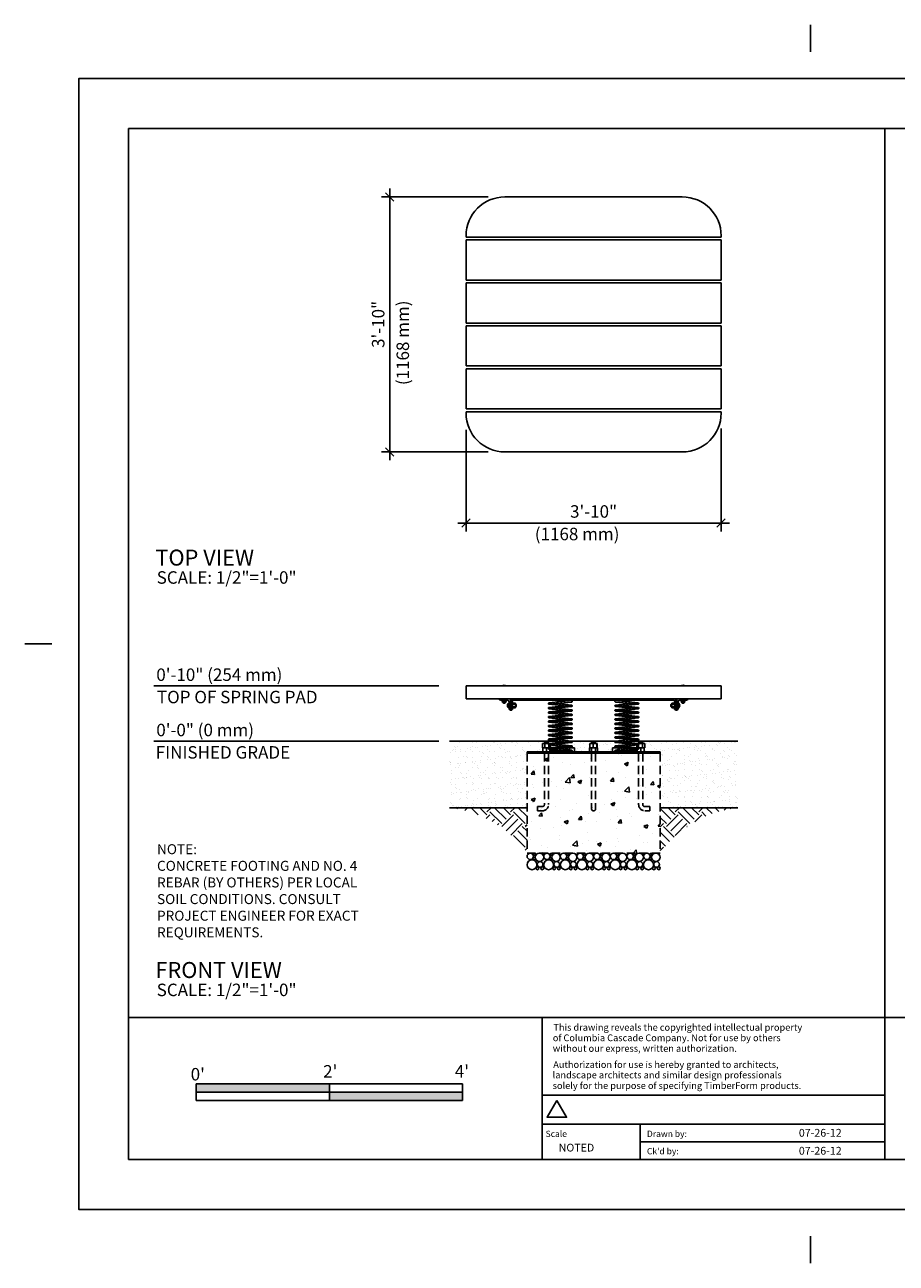
# Model space of a CAD drawing. Extents: x -10 to 274, y -10 to 214.
# Drawn here: x -10 to 147, y -10 to 214 of the extents above; entities that cross this region are included whole.
import ezdxf
from ezdxf.enums import TextEntityAlignment as Align

# ---------------------------------------------------------------- set-up
doc = ezdxf.new("R2010")
doc.units = 0
doc.header["$LTSCALE"] = 12
doc.header["$MEASUREMENT"] = 0
doc.header["$PDSIZE"] = 1
doc.linetypes.add('HIDDEN2', pattern=[0.1875, 0.125, -0.0625])
doc.layers.get('0').update_dxf_attribs({"color": 2, "linetype": 'CONTINUOUS'})
doc.layers.get('Defpoints').update_dxf_attribs({"linetype": 'CONTINUOUS'})
for name, color, linetype in [('1', 7, 'CONTINUOUS'), ('BOLD', 10, 'CONTINUOUS'), ('DIM', 4, 'CONTINUOUS'), ('HATCH', 9, 'CONTINUOUS'), ('HIDDEN', 3, 'HIDDEN2'), ('NOTES', 7, 'CONTINUOUS'), ('TITLE', 7, 'CONTINUOUS')]:
    doc.layers.add(name, color=color, linetype=linetype)
doc.styles.add('ROMANC', font='ROMANC.shx')
doc.styles.add('ROMAND', font='romand', dxfattribs={"height": 2.25})
doc.styles.add('ROMANS', font='ROMANS', dxfattribs={"height": 1.8})
doc.dimstyles.get("Standard").update_dxf_attribs({"dimscale": 24, "dimtxt": 2.25, "dimasz": 0.0625, "dimexe": 0.0625, "dimexo": 0.125, "dimgap": 0.03125, "dimtad": 1, "dimdec": 4, "dimzin": 3, "dimdsep": 46, "dimlunit": 4, "dimtxsty": 'ROMAND', "dimblk1": 'OBLIQUE', "dimblk2": 'OBLIQUE', "dimsah": 1, "dimcen": -0.0625, "dimdle": 0.0625, "dimadec": 0, "dimazin": 0, "dimtfac": 1, "dimtdec": 4, "dimtmove": 0, "dimatfit": 3, "dimldrblk": 'OBLIQUE', "dimfxl": 0, "dimfrac": 2, "dimtolj": 1, "dimtzin": 0, "dimarcsym": 0})
pattern_1 = [(37.5, (39.6835, 37.7703), (-0.062993, 1.926824), [0, -1.52, 0, -1.7, 0, -1.625]), (7.5, (39.6835, 37.7703), (1.76978, 2.822146), [0, -0.82, 0, -1.37, 0, -0.525]), (327.5, (38.4535, 37.7703), (3.114142, 0.00566), [0, -0.5, 0, -1.8, 0, -2.35]), (317.5, (38.4535, 37.7703), (3.00613, 0.877676), [0, -0.25, 0, -1.18, 0, -1.35])]
pattern_2 = [(45, (39.6835, 37.7703), (4e-16, 4.24264), [3, -3]), (45, (38.888, 38.5658), (4e-16, 4.24264), [3, -3]), (45, (38.0925, 39.3613), (4e-16, 4.24264), [3, -3]), (135, (38.0925, 39.8916), (-4.24264, 9e-16), [3, -3]), (135, (38.888, 40.687), (-4.24264, 9e-16), [3, -3]), (135, (39.6835, 41.4826), (-4.24264, 9e-16), [3, -3])]

# ---------------------------------------------------------------- blocks, each defined once
blk = doc.blocks.new('CONC-NOTE')
at = {"layer": 'NOTES', "style": 'ROMAND'}
for s, p in [('%%UNOTE:', (0, 0)), ('CONCRETE FOOTING AND NO. 4', (0, -0.15625)), ('REBAR (BY OTHERS) PER LOCAL', (0, -0.3125)), ('SOIL CONDITIONS. CONSULT', (0, -0.46875)), ('PROJECT ENGINEER FOR EXACT', (0, -0.625)), ('REQUIREMENTS.', (0, -0.78125))]:
    blk.add_text(s, height=0.09375, dxfattribs=at).set_placement(p)
blk = doc.blocks.new('_OBLIQUE')
at = {"color": 0, "linetype": 'ByBlock'}
blk.add_line((-0.5, -0.5), (0.5, 0.5), dxfattribs=at)
blk = doc.blocks.new('*D5')
at = {"layer": 'Defpoints', "color": 0, "transparency": 16777216}
for p in [(69.85, 143.66), (115.85, 143.91), (115.85, 123.82)]:
    blk.add_point(p, dxfattribs=at)
at = {"layer": 'DIM', "color": 0, "lineweight": -2, "transparency": 16777216}
for p, q in [((115.85, 140.91), (115.85, 122.32)), ((69.85, 140.66), (69.85, 122.32)), ((68.35, 123.82), (117.35, 123.82))]:
    blk.add_line(p, q, dxfattribs=at)
at = {"layer": 'DIM', "color": 0, "lineweight": -2, "transparency": 16777216, "xscale": 1.5, "yscale": 1.5, "zscale": 1.5, "rotation": 180}
blk.add_blockref('_OBLIQUE', (69.85, 123.82), dxfattribs=at)
at = {"layer": 'DIM', "color": 0, "lineweight": -2, "transparency": 16777216, "xscale": 1.5, "yscale": 1.5, "zscale": 1.5}
blk.add_blockref('_OBLIQUE', (115.85, 123.82), dxfattribs=at)
at = {"layer": 'DIM', "color": 0, "transparency": 16777216, "insert": (92.85, 125.91), "char_height": 2.25, "attachment_point": 5, "style": 'ROMAND'}
blk.add_mtext('\\A1;3\'-10"', dxfattribs=at)
blk = doc.blocks.new('*D6')
at = {"layer": 'Defpoints', "color": 0, "transparency": 16777216}
for p in [(76.85, 182.66), (56.1, 136.66), (76.85, 136.66)]:
    blk.add_point(p, dxfattribs=at)
at = {"layer": 'DIM', "color": 0, "lineweight": -2, "transparency": 16777216}
for p, q in [((56.1, 184.16), (56.1, 135.16)), ((73.85, 182.66), (54.6, 182.66)), ((73.85, 136.66), (54.6, 136.66))]:
    blk.add_line(p, q, dxfattribs=at)
at = {"layer": 'DIM', "color": 0, "lineweight": -2, "transparency": 16777216, "xscale": 1.5, "yscale": 1.5, "zscale": 1.5}
for p, rotation in [((56.1, 182.66), 90), ((56.1, 136.66), 270)]:
    blk.add_blockref('_OBLIQUE', p, dxfattribs=dict(at, rotation=rotation))
at = {"layer": 'DIM', "color": 0, "transparency": 16777216, "insert": (54.01, 159.66), "char_height": 2.25, "attachment_point": 5, "rotation": 90, "style": 'ROMAND'}
blk.add_mtext('\\A1;3\'-10"', dxfattribs=at)

msp = doc.modelspace()

# ---------------------------------------------------------------- hatches: boundary and pattern name
h = msp.add_hatch(color=256)
h.dxf.hatch_style = 1
h.paths.add_polyline_path([(45.20455, 22.63767), (21.20455, 22.63767), (21.20455, 21.13767), (45.20455, 21.13767)])
h.paths.add_polyline_path([(69.20455, 21.13767), (45.20455, 21.13767), (45.20455, 19.63767), (69.20455, 19.63767)])
at = {"layer": '1'}
h = msp.add_hatch(dxfattribs=at)
h.set_pattern_fill('AR-SAND', color=256, style=0)
h.set_pattern_definition(pattern_1)
h.paths.add_polyline_path([(99.62518, 83.93405), (96.80648, 84.21592, -0.385313586), (96.69391, 84.3403, -0.385313586), (96.80648, 84.46468), (96.81268, 84.4653), (88.88765, 84.4653), (88.89385, 84.46468, -0.385313586), (89.00641, 84.3403, -0.385313586), (88.89385, 84.21592), (86.07515, 83.93405), (88.89385, 83.65218, -0.385313586), (89.00641, 83.5278, -0.385313586), (88.89385, 83.40342), (86.07515, 83.12155), (87.75614, 82.95345), (87.75614, 83.2778), (88.1097, 83.2778), (89.43552, 83.2778), (89.43552, 82.5278), (92.47516, 82.5278), (92.47516, 82.54343), (92.12848, 82.54343), (92.12848, 83.2778), (92.47516, 83.2778), (92.47516, 83.29343), (92.19609, 83.29343), (92.19609, 84.0278), (92.47516, 84.0278), (92.47516, 84.2153), (92.53766, 84.2778), (93.16266, 84.2778), (93.22516, 84.2153), (93.22516, 84.0278), (93.44134, 84.0278), (93.50424, 84.0278), (93.50424, 83.29343), (93.44134, 83.29343), (93.22516, 83.29343), (93.22516, 83.2778), (93.57185, 83.2778), (93.57185, 82.54343), (93.22516, 82.54343), (93.22516, 82.5278), (96.26481, 82.5278), (96.26481, 83.2778), (97.59063, 83.2778), (97.94418, 83.2778), (97.94418, 82.95345), (99.62518, 83.12155), (96.80648, 83.40342, -0.385313586), (96.69391, 83.5278, -0.385313586), (96.80648, 83.65218)])
at = {"layer": 'HATCH'}
h = msp.add_hatch(dxfattribs=at)
h.set_pattern_fill('AR-SAND', color=256, style=0)
h.set_pattern_definition(pattern_1)
edge = h.paths.add_edge_path()
edge.add_line((80.85016, 82.2778), (80.85016, 82.5278))
edge.add_line((80.85016, 82.5278), (83.72516, 82.5278))
edge.add_line((83.72516, 82.5278), (83.72516, 83.29343))
edge.add_line((83.72516, 83.29343), (83.63122, 83.29343))
edge.add_line((83.63122, 83.29343), (83.63122, 84.0278))
edge.add_line((83.63122, 84.0278), (83.97516, 84.0278))
edge.add_line((83.97516, 84.0278), (83.97516, 84.2153))
edge.add_line((83.97516, 84.2153), (84.03766, 84.2778))
edge.add_line((84.03766, 84.2778), (84.66266, 84.2778))
edge.add_line((84.66266, 84.2778), (84.72516, 84.2153))
edge.add_line((84.72516, 84.2153), (84.72516, 84.03417))
edge.add_spline(control_points=[(84.72516, 84.03417), (84.73131, 84.0278)], knot_values=[6.374277792, 6.374277792, 6.383715676, 6.383715676], degree=1, periodic=0)
edge.add_line((84.73131, 84.0278), (84.73623, 84.0278))
edge.add_arc((84.81891, 83.93405), 0.125, 95.7105931, 131.4096221, ccw=False)
edge.add_line((84.80648, 84.05843), (87.62518, 84.3403))
edge.add_line((87.62518, 84.3403), (86.37518, 84.4653))
edge.add_line((86.37518, 84.4653), (66.85016, 84.4653))
edge.add_line((66.85016, 84.4653), (66.85016, 72.4653))
edge.add_line((66.85016, 72.4653), (80.85016, 72.4653))
edge.add_line((80.85016, 72.4653), (80.85016, 82.2778))
h = msp.add_hatch(dxfattribs=at)
h.set_pattern_fill('AR-SAND', color=256, style=0)
h.set_pattern_definition(pattern_1)
edge = h.paths.add_edge_path()
edge.add_line((118.85016, 84.4653), (99.32515, 84.4653))
edge.add_line((99.32515, 84.4653), (98.07515, 84.3403))
edge.add_line((98.07515, 84.3403), (100.89385, 84.05843))
edge.add_arc((100.88141, 83.93405), 0.125, 48.5903779, 84.2894069, ccw=False)
edge.add_line((100.96409, 84.0278), (100.96902, 84.0278))
edge.add_spline(control_points=[(100.96902, 84.0278), (100.97516, 84.03417)], knot_values=[6.374277792, 6.374277792, 6.383715676, 6.383715676], degree=1, periodic=0)
edge.add_line((100.97516, 84.03417), (100.97516, 84.2153))
edge.add_line((100.97516, 84.2153), (101.03766, 84.2778))
edge.add_line((101.03766, 84.2778), (101.66266, 84.2778))
edge.add_line((101.66266, 84.2778), (101.72516, 84.2153))
edge.add_line((101.72516, 84.2153), (101.72516, 84.0278))
edge.add_line((101.72516, 84.0278), (102.06911, 84.0278))
edge.add_line((102.06911, 84.0278), (102.06911, 83.29343))
edge.add_line((102.06911, 83.29343), (101.97516, 83.29343))
edge.add_line((101.97516, 83.29343), (101.97516, 82.5278))
edge.add_line((101.97516, 82.5278), (104.85016, 82.5278))
edge.add_line((104.85016, 82.5278), (104.85016, 82.2778))
edge.add_line((104.85016, 82.2778), (104.85016, 72.4653))
edge.add_line((104.85016, 72.4653), (118.85016, 72.4653))
edge.add_line((118.85016, 72.4653), (118.85016, 84.4653))
h = msp.add_hatch(dxfattribs=at)
h.set_pattern_fill('AR-CONC', color=256, style=0)
h.set_pattern_definition([(50, (39.6835, 37.77), (7.1726, -0.6275), [0.75, -8.25]), (355, (39.6835, 37.77), (-1.3875, 7.5219), [0.6, -6.6]), (100.451, (40.281, 37.718), (5.7851, 6.8944), [0.6374, -7.0114]), (46.184, (39.6835, 39.77), (10.6724, -1.6552), [1.125, -12.375]), (96.636, (40.573, 39.632), (9.3466, 9.7412), [0.9561, -10.5171]), (351.184, (39.683, 39.77), (9.3466, 9.7412), [0.9, -9.9]), (21, (40.6835, 39.27), (5.96907, -4.0262), [0.75, -8.25]), (326, (40.6835, 39.27), (2.43315, 7.2515), [0.6, -6.6]), (71.451, (41.181, 38.935), (8.4022, 3.2253), [0.6374, -7.0114]), (37.5, (39.6835, 37.7703), (0.1216, 3.32894), [0, -6.52, 0, -6.7, 0, -6.625]), (7.5, (39.6835, 37.7703), (2.6307, 3.94412), [0, -3.82, 0, -6.37, 0, -2.525]), (327.5, (37.4535, 37.7703), (5.33822, -0.22555), [0, -2.5, 0, -7.8, 0, -10.35]), (317.5, (36.4535, 37.7703), (5.83186, 1.00105), [0, -3.25, 0, -5.18, 0, -7.35])])
h.paths.add_polyline_path([(104.85016, 82.2778), (80.85016, 82.2778), (80.85016, 64.2778), (104.85016, 64.2778)])
h = msp.add_hatch(dxfattribs=at)
h.set_pattern_fill('EARTH', color=256, scale=12, angle=45, style=0)
h.set_pattern_definition(pattern_2)
h.paths.add_polyline_path([(80.85016, 72.4653), (66.85016, 72.4653, -0.213319974), (80.85016, 64.2778)])
h = msp.add_hatch(dxfattribs=at)
h.set_pattern_fill('EARTH', color=256, scale=12, angle=45, style=0)
h.set_pattern_definition(pattern_2)
h.paths.add_polyline_path([(118.85016, 72.4653), (104.85016, 72.4653), (104.85016, 64.2778, -0.213319974)])

# ---------------------------------------------------------------- linework, layer by layer
for p, q in [((76.85016, 182.65658), (108.85016, 182.65658)), ((69.85016, 175.40658), (69.85016, 175.65658)), ((69.85016, 167.65658), (69.85016, 174.90658)), ((115.85016, 175.65658), (115.85016, 175.40658)), ((115.85016, 174.90658), (115.85016, 167.65658)), ((69.85016, 159.90658), (69.85016, 167.15658)), ((115.85016, 167.15658), (115.85016, 159.90658)), ((69.85016, 152.15658), (69.85016, 159.40658)), ((115.85016, 159.40658), (115.85016, 152.15658)), ((69.85016, 144.40658), (69.85016, 151.65658)), ((115.85016, 151.65658), (115.85016, 144.40658)), ((69.85016, 143.65658), (69.85016, 143.90658)), ((115.85016, 143.90658), (115.85016, 143.65658)), ((108.85016, 136.65658), (76.85016, 136.65658)), ((21.20455, 22.63767), (69.20455, 22.63767)), ((21.20455, 22.63767), (21.20455, 19.63767)), ((45.20455, 22.63767), (45.20455, 19.63767)), ((69.20455, 22.63767), (69.20455, 19.63767)), ((69.20455, 21.13767), (21.20455, 21.13767)), ((21.20455, 19.63767), (69.20455, 19.63767))]:
    msp.add_line(p, q)
at = {"extrusion": (0, 1, 6.12303e-17)}
for p, q in [((115.85016, 94.4653), (69.85016, 94.4653)), ((69.85016, 92.0903), (69.85016, 94.4653)), ((115.85016, 92.0903), (115.85016, 94.4653)), ((69.85016, 92.0903), (76.85016, 92.0903)), ((76.85016, 92.0903), (108.85016, 92.0903)), ((108.85016, 92.0903), (115.85016, 92.0903)), ((86.37518, 84.4653), (66.85016, 84.4653)), ((118.85016, 84.4653), (99.32515, 84.4653)), ((80.85016, 72.4653), (66.85016, 72.4653)), ((118.85016, 72.4653), (104.85016, 72.4653))]:
    msp.add_line(p, q, dxfattribs=at)
for centre, start, end in [((76.85016, 175.65658), 90, 180), ((108.85016, 175.65658), 0, 90), ((76.85016, 143.65658), 180, 270), ((108.85016, 143.65658), 270, 0)]:
    msp.add_arc(centre, 7, start, end)
at = {"layer": '1'}
for p, q in [((115.85016, 175.40658), (69.85016, 175.40658)), ((69.85016, 174.90658), (115.85016, 174.90658)), ((115.85016, 167.65658), (69.85016, 167.65658)), ((69.85016, 167.15658), (115.85016, 167.15658)), ((115.85016, 159.90658), (69.85016, 159.90658)), ((69.85016, 159.40658), (115.85016, 159.40658)), ((115.85016, 152.15658), (69.85016, 152.15658)), ((69.85016, 151.65658), (115.85016, 151.65658)), ((115.85016, 144.40658), (69.85016, 144.40658)), ((69.85016, 143.90658), (115.85016, 143.90658))]:
    msp.add_line(p, q, dxfattribs=at)
at = {"layer": '1', "extrusion": (0, 1, 6.12303e-17)}
for p, q in [((76.10016, 91.8403), (77.35016, 91.8403)), ((76.26416, 91.8403), (76.26416, 91.7603)), ((76.26416, 91.7603), (77.18616, 91.7603)), ((76.44379, 91.7603), (76.44379, 91.43218)), ((76.57516, 91.7603), (76.57516, 91.43218)), ((76.72516, 91.7603), (76.72516, 91.43218)), ((76.87516, 91.7603), (76.87516, 91.43218)), ((77.00654, 91.7603), (77.00654, 91.43218)), ((77.18616, 91.8403), (77.18616, 91.7603)), ((77.85016, 91.8403), (77.85016, 92.0903)), ((77.85016, 90.0903), (77.85016, 91.8403)), ((78.10016, 91.6373), (78.10016, 91.5903)), ((78.10016, 91.6373), (78.10462, 91.6373)), ((78.10462, 91.6373), (78.23216, 91.6373)), ((78.23216, 90.1683), (78.23216, 91.6373)), ((78.35016, 91.8403), (107.35016, 91.8403)), ((88.86898, 91.77718), (84.80648, 91.37093)), ((87.62518, 91.6528), (85.75018, 91.8403)), ((88.26265, 91.8403), (88.89385, 91.77718)), ((97.43768, 91.8403), (96.80648, 91.77718)), ((96.83135, 91.77718), (100.89385, 91.37093)), ((98.07515, 91.6528), (99.95015, 91.8403)), ((107.46816, 91.6373), (107.46816, 90.9028)), ((107.59571, 91.6373), (107.46816, 91.6373)), ((107.60016, 91.6373), (107.59571, 91.6373)), ((107.60016, 91.5903), (107.60016, 91.6373)), ((107.85016, 91.8403), (107.85016, 92.0903)), ((107.85016, 90.0903), (107.85016, 91.8403)), ((109.60016, 91.8403), (108.35016, 91.8403)), ((108.51416, 91.8403), (108.51416, 91.7603)), ((108.51416, 91.7603), (109.43616, 91.7603)), ((108.69379, 91.7603), (108.69379, 91.43218)), ((108.82516, 91.7603), (108.82516, 91.43218)), ((108.97516, 91.7603), (108.97516, 91.43218)), ((109.12516, 91.7603), (109.12516, 91.43218)), ((109.25654, 91.7603), (109.25654, 91.43218)), ((109.43616, 91.8403), (109.43616, 91.7603)), ((76.44379, 91.43218), (76.72516, 91.43218)), ((76.53766, 91.4028), (76.53766, 91.43218)), ((76.91266, 91.4028), (76.53766, 91.4028)), ((76.60016, 91.3403), (76.53766, 91.4028)), ((76.60016, 91.3403), (76.85016, 91.3403)), ((76.72516, 91.43218), (77.00654, 91.43218)), ((76.85016, 91.3403), (76.91266, 91.4028)), ((76.91266, 91.4028), (76.91266, 91.43218)), ((77.60016, 91.5903), (77.60016, 90.3403)), ((77.85016, 90.0903), (78.10016, 90.0903)), ((78.10016, 91.5903), (78.10016, 90.0903)), ((78.10016, 90.1683), (78.23216, 90.1683)), ((78.23216, 91.33581), (78.76341, 91.33581)), ((78.23216, 91.11931), (78.76341, 91.11931)), ((78.23216, 90.68629), (78.76341, 90.68629)), ((78.23216, 90.46979), (78.76341, 90.46979)), ((78.76341, 91.11931), (78.76341, 91.33581)), ((78.76341, 91.1528), (78.85016, 91.1528)), ((78.76341, 90.68629), (78.76341, 91.11931)), ((78.76341, 90.46979), (78.76341, 90.68629)), ((78.76341, 90.6528), (78.85016, 90.6528)), ((78.85016, 91.1528), (78.85016, 90.6528)), ((78.91266, 91.0903), (78.85016, 91.1528)), ((78.91266, 90.7153), (78.85016, 90.6528)), ((78.91266, 90.7153), (78.91266, 91.0903)), ((87.62518, 90.8403), (84.80648, 91.12217)), ((88.86898, 90.96468), (84.80648, 90.55843)), ((87.62518, 90.0278), (84.80648, 90.30967)), ((88.86898, 90.15218), (84.80648, 89.74593)), ((87.62518, 89.2153), (84.80648, 89.49717)), ((84.83135, 91.12217), (88.89385, 91.52842)), ((84.83135, 90.30967), (88.89385, 90.71592)), ((84.83135, 89.49717), (88.89385, 89.90342)), ((86.07515, 91.24655), (88.89385, 90.96468)), ((86.07515, 90.43405), (88.89385, 90.15218)), ((86.07515, 89.62155), (88.89385, 89.33968)), ((100.86898, 91.12217), (96.80648, 91.52842)), ((99.62518, 91.24655), (96.80648, 90.96468)), ((100.86898, 90.30967), (96.80648, 90.71592)), ((99.62518, 90.43405), (96.80648, 90.15218)), ((100.86898, 89.49717), (96.80648, 89.90342)), ((99.62518, 89.62155), (96.80648, 89.33968)), ((96.83135, 90.96468), (100.89385, 90.55843)), ((96.83135, 90.15218), (100.89385, 89.74593)), ((98.07515, 90.8403), (100.89385, 91.12217)), ((98.07515, 90.0278), (100.89385, 90.30967)), ((98.07515, 89.2153), (100.89385, 89.49717)), ((106.78766, 91.0903), (106.85016, 91.1528)), ((106.78766, 91.0903), (106.78766, 90.9028)), ((106.78766, 90.9028), (106.78766, 90.7153)), ((106.78766, 90.7153), (106.85016, 90.6528)), ((106.85016, 90.9028), (106.85016, 91.1528)), ((106.93691, 91.1528), (106.85016, 91.1528)), ((106.85016, 90.6528), (106.85016, 90.9028)), ((106.93691, 90.6528), (106.85016, 90.6528)), ((107.46816, 91.33581), (106.93691, 91.33581)), ((106.93691, 91.33581), (106.93691, 91.11931)), ((107.85016, 91.1528), (106.93691, 91.1528)), ((106.93691, 91.11931), (106.93691, 90.68629)), ((107.46816, 91.11931), (106.93691, 91.11931)), ((106.93691, 90.68629), (106.93691, 90.46979)), ((107.46816, 90.68629), (106.93691, 90.68629)), ((107.85016, 90.6528), (106.93691, 90.6528)), ((107.46816, 90.46979), (106.93691, 90.46979)), ((107.46816, 90.9028), (107.46816, 90.1683)), ((107.60016, 90.1683), (107.46816, 90.1683)), ((107.60016, 91.5903), (107.60016, 90.0903)), ((107.85016, 90.0903), (107.60016, 90.0903)), ((108.10016, 91.5903), (108.10016, 90.3403)), ((108.69379, 91.43218), (108.97516, 91.43218)), ((108.78766, 91.4028), (108.78766, 91.43218)), ((109.16266, 91.4028), (108.78766, 91.4028)), ((108.85016, 91.3403), (108.78766, 91.4028)), ((108.85016, 91.3403), (109.10016, 91.3403)), ((108.97516, 91.43218), (109.25654, 91.43218)), ((109.10016, 91.3403), (109.16266, 91.4028)), ((109.16266, 91.4028), (109.16266, 91.43218)), ((88.86898, 89.33968), (84.80648, 88.93343)), ((87.62518, 88.4028), (84.80648, 88.68467)), ((88.86898, 88.52718), (84.80648, 88.12093)), ((87.62518, 87.5903), (84.80648, 87.87217)), ((88.86898, 87.71468), (84.80648, 87.30843)), ((84.83135, 88.68467), (88.89385, 89.09092)), ((84.83135, 87.87217), (88.89385, 88.27842)), ((84.83135, 87.05967), (88.89385, 87.46592)), ((86.07515, 88.80905), (88.89385, 88.52718)), ((86.07515, 87.99655), (88.89385, 87.71468)), ((86.07515, 87.18405), (88.89385, 86.90218)), ((100.86898, 88.68467), (96.80648, 89.09092)), ((99.62518, 88.80905), (96.80648, 88.52718)), ((100.86898, 87.87217), (96.80648, 88.27842)), ((99.62518, 87.99655), (96.80648, 87.71468)), ((100.86898, 87.05967), (96.80648, 87.46592)), ((99.62518, 87.18405), (96.80648, 86.90218)), ((96.83135, 89.33968), (100.89385, 88.93343)), ((96.83135, 88.52718), (100.89385, 88.12093)), ((96.83135, 87.71468), (100.89385, 87.30843)), ((98.07515, 88.4028), (100.89385, 88.68467)), ((98.07515, 87.5903), (100.89385, 87.87217)), ((87.62518, 86.7778), (84.80648, 87.05967)), ((88.86898, 86.90218), (84.80648, 86.49593)), ((87.62518, 85.9653), (84.80648, 86.24717)), ((88.86898, 86.08968), (84.80648, 85.68343)), ((87.62518, 85.1528), (84.80648, 85.43467)), ((88.86898, 85.27718), (84.80648, 84.87093)), ((84.83135, 86.24717), (88.89385, 86.65342)), ((84.83135, 85.43467), (88.89385, 85.84092)), ((84.83135, 84.62217), (88.89385, 85.02842)), ((86.07515, 86.37155), (88.89385, 86.08968)), ((86.07515, 85.55905), (88.89385, 85.27718)), ((100.86898, 86.24717), (96.80648, 86.65342)), ((99.62518, 86.37155), (96.80648, 86.08968)), ((100.86898, 85.43467), (96.80648, 85.84092)), ((99.62518, 85.55905), (96.80648, 85.27718)), ((100.86898, 84.62217), (96.80648, 85.02842)), ((96.83135, 86.90218), (100.89385, 86.49593)), ((96.83135, 86.08968), (100.89385, 85.68343)), ((96.83135, 85.27718), (100.89385, 84.87093)), ((98.07515, 86.7778), (100.89385, 87.05967)), ((98.07515, 85.9653), (100.89385, 86.24717)), ((98.07515, 85.1528), (100.89385, 85.43467)), ((83.63122, 84.0278), (84.04517, 84.0278)), ((83.63122, 83.29343), (83.63122, 84.0278)), ((84.04517, 83.29343), (83.63122, 83.29343)), ((83.72516, 83.2778), (84.35016, 83.2778)), ((83.72516, 82.54343), (83.72516, 83.2778)), ((84.03766, 84.2778), (83.97516, 84.2153)), ((84.72516, 84.2153), (83.97516, 84.2153)), ((83.97516, 84.2153), (83.97516, 84.0278)), ((83.97516, 83.29343), (83.97516, 83.2778)), ((84.03766, 84.2778), (84.66266, 84.2778)), ((84.04517, 84.0278), (84.73623, 84.0278)), ((84.04517, 83.29343), (84.04517, 84.0278)), ((84.76411, 83.29343), (84.04517, 83.29343)), ((84.35016, 83.2778), (84.97516, 83.2778)), ((84.35016, 82.54343), (84.35016, 83.2778)), ((84.66266, 84.2778), (84.72516, 84.2153)), ((84.72516, 84.2153), (84.72516, 84.0278)), ((84.72516, 83.29343), (84.72516, 83.2778)), ((84.76411, 83.29343), (84.76411, 83.82171)), ((85.06911, 83.29343), (84.76411, 83.29343)), ((86.37518, 84.4653), (84.80648, 84.62217)), ((88.86898, 84.46468), (84.80648, 84.05843)), ((87.62518, 83.5278), (84.80648, 83.80967)), ((88.86898, 83.65218), (84.80648, 83.24593)), ((87.62518, 82.7153), (84.80648, 82.99717)), ((84.83135, 83.80967), (88.89385, 84.21592)), ((84.83135, 82.99717), (88.89385, 83.40342)), ((84.97516, 83.2628), (84.97516, 83.2778)), ((84.97516, 82.54343), (84.97516, 82.9803)), ((85.06911, 83.29343), (85.06911, 83.78341)), ((88.86898, 82.83968), (85.75018, 82.5278)), ((86.07515, 84.74655), (88.88765, 84.4653)), ((86.07515, 83.93405), (88.89385, 83.65218)), ((86.07515, 83.12155), (87.75614, 82.95345)), ((87.62518, 84.3403), (86.37518, 84.4653)), ((88.1097, 83.2778), (87.75614, 83.2778)), ((87.75614, 83.2778), (87.75614, 82.7284)), ((89.43552, 83.2778), (88.1097, 83.2778)), ((88.1097, 83.2778), (88.1097, 82.76375)), ((88.35277, 82.87155), (88.35277, 82.78806)), ((88.35388, 82.89368), (88.89385, 82.83968)), ((97.01265, 84.4653), (88.68768, 84.4653)), ((88.88765, 84.4653), (88.89385, 84.46468)), ((89.43552, 83.2778), (89.43552, 82.5278)), ((92.12848, 82.54343), (92.12848, 83.2778)), ((92.48932, 83.2778), (92.12848, 83.2778)), ((92.19609, 83.29343), (92.19609, 84.0278)), ((92.78727, 84.0278), (92.19609, 84.0278)), ((92.19609, 83.29343), (92.78727, 83.29343)), ((92.53766, 84.2778), (92.47516, 84.2153)), ((92.47516, 84.2153), (93.22516, 84.2153)), ((92.47516, 84.2153), (92.47516, 84.0278)), ((92.47516, 83.29343), (92.47516, 83.2778)), ((92.48932, 82.54343), (92.48932, 83.2778)), ((93.21101, 83.2778), (92.48932, 83.2778)), ((93.16266, 84.2778), (92.53766, 84.2778)), ((92.78727, 83.29343), (92.78727, 84.0278)), ((93.44134, 84.0278), (92.78727, 84.0278)), ((92.78727, 83.29343), (93.44134, 83.29343)), ((93.16266, 84.2778), (93.22516, 84.2153)), ((93.57185, 83.2778), (93.21101, 83.2778)), ((93.21101, 82.54343), (93.21101, 83.2778)), ((93.22516, 84.2153), (93.22516, 84.0278)), ((93.22516, 83.29343), (93.22516, 83.2778)), ((93.50424, 84.0278), (93.44134, 84.0278)), ((93.44134, 83.29343), (93.44134, 84.0278)), ((93.44134, 83.29343), (93.50424, 83.29343)), ((93.50424, 83.29343), (93.50424, 84.0278)), ((93.57185, 82.54343), (93.57185, 83.2778)), ((96.26481, 83.2778), (96.26481, 82.5278)), ((96.26481, 83.2778), (97.59063, 83.2778)), ((96.81268, 84.4653), (96.80648, 84.46468)), ((100.86898, 83.80967), (96.80648, 84.21592)), ((99.62518, 83.93405), (96.80648, 83.65218)), ((100.86898, 82.99717), (96.80648, 83.40342)), ((97.34645, 82.89368), (96.80648, 82.83968)), ((99.62518, 84.74655), (96.81268, 84.4653)), ((96.83135, 84.46468), (100.89385, 84.05843)), ((96.83135, 83.65218), (100.89385, 83.24593)), ((96.83135, 82.83968), (99.95015, 82.5278)), ((97.34756, 82.87155), (97.34756, 82.78806)), ((97.59063, 83.2778), (97.94418, 83.2778)), ((97.59063, 83.2778), (97.59063, 82.76375)), ((97.94418, 83.2778), (97.94418, 82.7284)), ((99.62518, 83.12155), (97.94418, 82.95345)), ((98.07515, 84.3403), (99.32515, 84.4653)), ((98.07515, 83.5278), (100.89385, 83.80967)), ((98.07515, 82.7153), (100.89385, 82.99717)), ((99.32515, 84.4653), (100.89385, 84.62217)), ((100.63122, 83.29343), (100.63122, 83.78341)), ((100.63122, 83.29343), (100.93622, 83.29343)), ((100.72516, 83.2628), (100.72516, 83.2778)), ((101.35016, 83.2778), (100.72516, 83.2778)), ((100.72516, 82.54343), (100.72516, 82.9803)), ((100.93622, 83.29343), (100.93622, 83.82171)), ((100.93622, 83.29343), (101.65516, 83.29343)), ((101.65516, 84.0278), (100.96409, 84.0278)), ((101.03766, 84.2778), (100.97516, 84.2153)), ((100.97516, 84.2153), (101.72516, 84.2153)), ((100.97516, 84.2153), (100.97516, 84.0278)), ((100.97516, 83.29343), (100.97516, 83.2778)), ((101.66266, 84.2778), (101.03766, 84.2778)), ((101.35016, 82.54343), (101.35016, 83.2778)), ((101.97516, 83.2778), (101.35016, 83.2778)), ((101.65516, 83.29343), (101.65516, 84.0278)), ((102.06911, 84.0278), (101.65516, 84.0278)), ((101.65516, 83.29343), (102.06911, 83.29343)), ((101.66266, 84.2778), (101.72516, 84.2153)), ((101.72516, 84.2153), (101.72516, 84.0278)), ((101.72516, 83.29343), (101.72516, 83.2778)), ((101.97516, 82.54343), (101.97516, 83.2778)), ((102.06911, 83.29343), (102.06911, 84.0278)), ((104.85016, 82.5278), (80.85016, 82.5278)), ((80.85016, 82.2778), (80.85016, 82.5278)), ((80.85016, 82.2778), (104.85016, 82.2778)), ((84.35016, 82.54343), (83.72516, 82.54343)), ((83.97516, 82.54343), (83.97516, 82.5278)), ((84.97516, 82.54343), (84.35016, 82.54343)), ((84.72516, 82.54343), (84.72516, 82.5278)), ((88.26265, 82.5278), (88.89385, 82.59092)), ((88.35277, 82.53681), (88.35277, 82.5278)), ((88.57374, 82.5278), (88.57374, 82.55891)), ((92.12848, 82.54343), (92.48932, 82.54343)), ((92.47516, 82.54343), (92.47516, 82.5278)), ((92.48932, 82.54343), (93.21101, 82.54343)), ((93.21101, 82.54343), (93.57185, 82.54343)), ((93.22516, 82.54343), (93.22516, 82.5278)), ((97.43768, 82.5278), (96.80648, 82.59092)), ((97.12659, 82.5278), (97.12659, 82.55891)), ((97.34756, 82.53681), (97.34756, 82.5278)), ((100.72516, 82.54343), (101.35016, 82.54343)), ((100.97516, 82.54343), (100.97516, 82.5278)), ((101.35016, 82.54343), (101.97516, 82.54343)), ((101.72516, 82.54343), (101.72516, 82.5278)), ((104.85016, 82.2778), (104.85016, 82.5278))]:
    msp.add_line(p, q, dxfattribs=at)
at = {"layer": '1'}
for centre, radius, start, end in [((76.72516, 93.5513), 0.99701, 66.4555863, 113.5444137), ((108.97516, 93.5513), 0.99701, 66.4555863, 113.5444137), ((76.10016, 92.0903), 0.25, 180, 270), ((77.35016, 91.5903), 0.25, 0, 90), ((78.35016, 91.5903), 0.5, 90, 180), ((78.35016, 91.5903), 0.25, 90, 180), ((88.88141, 91.6528), 0.125, 0, 95.7105931), ((88.88141, 91.6528), 0.125, 275.7105931, 0), ((96.81891, 91.6528), 0.125, 84.2894069, 180), ((96.81891, 91.6528), 0.125, 180, 264.2894069), ((107.35016, 91.5903), 0.5, 0, 90), ((107.35016, 91.5903), 0.25, 0, 90), ((108.35016, 91.5903), 0.25, 90, 180), ((109.60016, 92.0903), 0.25, 270, 0), ((77.96128, 90.9028), 0.64236, 124.2054579, 235.7945421), ((77.85016, 90.3403), 0.25, 180, 270), ((84.81891, 91.24655), 0.125, 95.7105931, 180), ((84.81891, 91.24655), 0.125, 180, 275.7105931), ((84.81891, 90.43405), 0.125, 95.7105931, 180), ((84.81891, 90.43405), 0.125, 180, 275.7105931), ((84.81891, 89.62155), 0.125, 95.7105931, 180), ((84.81891, 89.62155), 0.125, 180, 275.7105931), ((88.88141, 90.8403), 0.125, 0, 95.7105931), ((88.88141, 90.0278), 0.125, 0, 95.7105931), ((88.88141, 90.8403), 0.125, 275.7105931, 0), ((88.88141, 90.0278), 0.125, 275.7105931, 0), ((96.81891, 90.8403), 0.125, 84.2894069, 180), ((96.81891, 90.8403), 0.125, 180, 264.2894069), ((96.81891, 90.0278), 0.125, 84.2894069, 180), ((96.81891, 90.0278), 0.125, 180, 264.2894069), ((100.88141, 91.24655), 0.125, 264.2894069, 0), ((100.88141, 90.43405), 0.125, 264.2894069, 0), ((100.88141, 89.62155), 0.125, 264.2894069, 0), ((100.88141, 91.24655), 0.125, 0, 84.2894069), ((100.88141, 90.43405), 0.125, 0, 84.2894069), ((100.88141, 89.62155), 0.125, 0, 84.2894069), ((107.85016, 90.3403), 0.25, 270, 0), ((107.73905, 90.9028), 0.64236, 304.2054579, 55.7945421), ((84.81891, 88.80905), 0.125, 95.7105931, 180), ((84.81891, 88.80905), 0.125, 180, 275.7105931), ((84.81891, 87.99655), 0.125, 95.7105931, 180), ((84.81891, 87.99655), 0.125, 180, 275.7105931), ((84.81891, 87.18405), 0.125, 95.7105931, 180), ((84.81891, 87.18405), 0.125, 180, 275.7105931), ((88.88141, 89.2153), 0.125, 0, 95.7105931), ((88.88141, 88.4028), 0.125, 0, 95.7105931), ((88.88141, 87.5903), 0.125, 0, 95.7105931), ((88.88141, 89.2153), 0.125, 275.7105931, 0), ((88.88141, 88.4028), 0.125, 275.7105931, 0), ((88.88141, 87.5903), 0.125, 275.7105931, 0), ((96.81891, 89.2153), 0.125, 84.2894069, 180), ((96.81891, 89.2153), 0.125, 180, 264.2894069), ((96.81891, 88.4028), 0.125, 84.2894069, 180), ((96.81891, 88.4028), 0.125, 180, 264.2894069), ((96.81891, 87.5903), 0.125, 84.2894069, 180), ((96.81891, 87.5903), 0.125, 180, 264.2894069), ((100.88141, 88.80905), 0.125, 264.2894069, 0), ((100.88141, 87.99655), 0.125, 264.2894069, 360), ((100.88141, 87.18405), 0.125, 264.2894069, 0), ((100.88141, 88.80905), 0.125, 0, 84.2894069), ((100.88141, 87.99655), 0.125, 360, 84.2894069), ((100.88141, 87.18405), 0.125, 0, 84.2894069), ((84.81891, 86.37155), 0.125, 95.7105931, 180), ((84.81891, 86.37155), 0.125, 180, 275.7105931), ((84.81891, 85.55905), 0.125, 95.7105931, 180), ((84.81891, 85.55905), 0.125, 180, 275.7105931), ((88.88141, 86.7778), 0.125, 0, 95.7105931), ((88.88141, 85.9653), 0.125, 0, 95.7105931), ((88.88141, 85.1528), 0.125, 0, 95.7105931), ((88.88141, 86.7778), 0.125, 275.7105931, 0), ((88.88141, 85.9653), 0.125, 275.7105931, 0), ((88.88141, 85.1528), 0.125, 275.7105931, 0), ((96.81891, 86.7778), 0.125, 84.2894069, 180), ((96.81891, 86.7778), 0.125, 180, 264.2894069), ((96.81891, 85.9653), 0.125, 84.2894069, 180), ((96.81891, 85.9653), 0.125, 180, 264.2894069), ((96.81891, 85.1528), 0.125, 84.2894069, 180), ((96.81891, 85.1528), 0.125, 180, 264.2894069), ((100.88141, 86.37155), 0.125, 264.2894069, 360), ((100.88141, 85.55905), 0.125, 264.2894069, 360), ((100.88141, 86.37155), 0.125, 360, 84.2894069), ((100.88141, 85.55905), 0.125, 360, 84.2894069), ((84.81891, 84.74655), 0.125, 95.7105931, 180), ((84.81891, 84.74655), 0.125, 180, 275.7105931), ((84.81891, 83.93405), 0.125, 95.7105931, 180), ((84.81891, 83.93405), 0.125, 180, 275.7105931), ((84.81891, 83.12155), 0.125, 95.7105931, 180), ((84.81891, 83.12155), 0.125, 180, 275.7105931), ((88.88141, 84.3403), 0.125, 0, 95.7105931), ((88.88141, 83.5278), 0.125, 0, 95.7105931), ((88.88141, 82.7153), 0.125, 0, 95.7105931), ((88.88141, 84.3403), 0.125, 275.7105931, 0), ((88.88141, 83.5278), 0.125, 275.7105931, 0), ((88.88141, 82.7153), 0.125, 275.7105931, 0), ((96.81891, 84.3403), 0.125, 84.2894069, 180), ((96.81891, 84.3403), 0.125, 180, 264.2894069), ((96.81891, 83.5278), 0.125, 84.2894069, 180), ((96.81891, 83.5278), 0.125, 180, 264.2894069), ((96.81891, 82.7153), 0.125, 84.2894069, 180), ((96.81891, 82.7153), 0.125, 180, 264.2894069), ((100.88141, 84.74655), 0.125, 264.2894069, 360), ((100.88141, 83.93405), 0.125, 264.2894069, 360), ((100.88141, 83.12155), 0.125, 264.2894069, 360), ((100.88141, 84.74655), 0.125, 360, 84.2894069), ((100.88141, 83.93405), 0.125, 360, 84.2894069), ((100.88141, 83.12155), 0.125, 360, 84.2894069)]:
    msp.add_arc(centre, radius, start, end, dxfattribs=at)
at = {"layer": '1', "extrusion": (-1.22461e-16, -1.80261e-16, -1)}
msp.add_ellipse((88.46325, 82.87155), major_axis=(0, 0.15625), ratio=0.707106781, start_param=4.71238898, end_param=7.853078134, dxfattribs=at)
at = {"layer": '1'}
msp.add_ellipse((97.23708, 82.87155), major_axis=(0, 0.15625), ratio=0.707106781, start_param=4.71238898, end_param=7.853078134, dxfattribs=at)
for points in [[(88.29005, 91.83756), (88.31674, 91.8403)], [(97.41028, 91.83756), (97.38359, 91.8403)], [(84.72516, 84.03417), (84.73131, 84.0278)], [(85.05125, 83.29343), (84.97516, 83.27632)], [(100.64908, 83.29343), (100.72516, 83.27632)], [(100.97516, 84.03417), (100.96902, 84.0278)]]:
    msp.add_open_spline(points, degree=1, dxfattribs=at)
for points, knots in [([(86.42042, 82.83578), (86.21951, 82.83043), (85.64846, 82.8017), (85.1897, 82.7565), (84.97516, 82.72052)], [4.9231615283, 4.9231615283, 5.0243962226, 5.3364034647, 5.6484107069, 5.8455552215, 5.8455552215]), ([(99.27991, 82.83578), (99.48082, 82.83043), (100.05187, 82.8017), (100.51063, 82.7565), (100.72516, 82.72052)], [4.9231615283, 4.9231615283, 5.0243962226, 5.3364034647, 5.6484107069, 5.8455552215, 5.8455552215]), ([(86.29935, 82.58272), (86.20388, 82.57978), (85.90242, 82.56691), (85.62644, 82.54941), (85.38359, 82.5278)], [4.9873841044, 4.9873841044, 5.0366842673, 5.1988319108, 5.3609795543, 5.5231271978, 5.5231271978]), ([(99.40098, 82.58272), (99.49645, 82.57978), (99.79791, 82.56691), (100.07389, 82.54941), (100.31674, 82.5278)], [4.9873841044, 4.9873841044, 5.0366842673, 5.1988319108, 5.3609795543, 5.5231271978, 5.5231271978])]:
    msp.add_open_spline(points, degree=1, knots=knots, dxfattribs=at)
at = {"layer": 'BOLD'}
for p, q in [((145.34508, 195), (145.34508, 9)), ((9, 34.59953), (255, 34.59953)), ((83.55218, 34.59953), (83.55218, 9))]:
    msp.add_line(p, q, dxfattribs=at)
msp.add_lwpolyline([(255, 9), (9, 9), (9, 195), (255, 195)], close=True, dxfattribs=at)
at = {"layer": 'DIM'}
for p, q in [((64.9363, 94.44555), (13.56955, 94.44555)), ((64.9363, 84.4653), (13.56955, 84.4653))]:
    msp.add_line(p, q, dxfattribs=at)
at = {"layer": 'HATCH'}
for centre, radius in [((81.74621, 62.17385), 0.89605), ((81.4393, 63.69086), 0.58695), ((82.13388, 63.24583), 0.2156), ((82.19122, 64.04806), 0.18282), ((83.0857, 63.51334), 0.76447), ((83.20784, 62.23313), 0.51425), ((84.74621, 62.17385), 0.89605), ((84.4393, 63.69086), 0.58695), ((85.13388, 63.24583), 0.2156), ((85.19122, 64.04806), 0.18282), ((86.0857, 63.51334), 0.76447), ((86.20784, 62.23313), 0.51425), ((87.74621, 62.17385), 0.89605), ((87.4393, 63.69086), 0.58695), ((88.13388, 63.24583), 0.2156), ((88.19122, 64.04806), 0.18282), ((89.0857, 63.51334), 0.76447), ((89.20784, 62.23313), 0.51425), ((90.74621, 62.17385), 0.89605), ((90.4393, 63.69086), 0.58695), ((91.13388, 63.24583), 0.2156), ((91.19122, 64.04806), 0.18282), ((92.0857, 63.51334), 0.76447), ((92.20784, 62.23313), 0.51425), ((93.74621, 62.17385), 0.89605), ((93.4393, 63.69086), 0.58695), ((94.13388, 63.24583), 0.2156), ((94.19122, 64.04806), 0.18282), ((95.0857, 63.51334), 0.76447), ((95.20784, 62.23313), 0.51425), ((96.74621, 62.17385), 0.89605), ((96.4393, 63.69086), 0.58695), ((97.13388, 63.24583), 0.2156), ((97.19122, 64.04806), 0.18282), ((98.0857, 63.51334), 0.76447), ((98.20784, 62.23313), 0.51425), ((99.74621, 62.17385), 0.89605), ((99.4393, 63.69086), 0.58695), ((100.13388, 63.24583), 0.2156), ((100.19122, 64.04806), 0.18282), ((101.0857, 63.51334), 0.76447), ((101.20784, 62.23313), 0.51425), ((102.74621, 62.17385), 0.89605), ((102.4393, 63.69086), 0.58695), ((103.13388, 63.24583), 0.2156), ((103.19122, 64.04806), 0.18282), ((104.0857, 63.51334), 0.76447), ((104.20784, 62.23313), 0.51425), ((82.73452, 61.53049), 0.25269), ((83.59747, 61.53049), 0.25269), ((85.73452, 61.53049), 0.25269), ((86.59747, 61.53049), 0.25269), ((88.73452, 61.53049), 0.25269), ((89.59747, 61.53049), 0.25269), ((91.73452, 61.53049), 0.25269), ((92.59747, 61.53049), 0.25269), ((94.73452, 61.53049), 0.25269), ((95.59747, 61.53049), 0.25269), ((97.73452, 61.53049), 0.25269), ((98.59747, 61.53049), 0.25269), ((100.73452, 61.53049), 0.25269), ((101.59747, 61.53049), 0.25269), ((103.73452, 61.53049), 0.25269), ((104.59747, 61.53049), 0.25269)]:
    msp.add_circle(centre, radius, dxfattribs=at)
at = {"layer": 'HIDDEN'}
for p, q in [((80.85016, 82.2778), (80.85016, 64.2778)), ((104.85016, 82.2778), (104.85016, 64.2778))]:
    msp.add_line(p, q, dxfattribs=at)
at = {"layer": 'HIDDEN', "extrusion": (0, 1, 6.12303e-17)}
for p, q in [((83.97516, 82.2778), (83.97516, 73.0278)), ((84.72516, 82.2778), (84.72516, 73.0278)), ((92.47516, 82.2778), (92.47516, 73.0278)), ((93.22516, 82.2778), (93.22516, 73.0278)), ((100.97516, 82.2778), (100.97516, 73.0278)), ((101.72516, 82.2778), (101.72516, 73.0278)), ((82.72516, 72.6528), (82.72516, 71.9028)), ((83.60016, 72.6528), (82.72516, 72.6528)), ((83.60016, 71.9028), (82.72516, 71.9028)), ((92.47516, 73.0278), (92.47516, 72.2778)), ((93.22516, 72.2778), (93.22516, 73.0278)), ((102.10016, 72.6528), (102.97516, 72.6528)), ((102.10016, 71.9028), (102.97516, 71.9028)), ((102.97516, 71.9028), (102.97516, 72.6528)), ((80.85016, 64.2778), (104.85016, 64.2778))]:
    msp.add_line(p, q, dxfattribs=at)
at = {"layer": 'HIDDEN'}
msp.add_circle((92.85016, 72.2778), 0.375, dxfattribs=at)
for centre, radius, start, end in [((83.60016, 73.0278), 0.375, 270, 0), ((83.60016, 73.0278), 1.125, 270, 0), ((102.10016, 73.0278), 1.125, 180, 270), ((102.10016, 73.0278), 0.375, 180, 270)]:
    msp.add_arc(centre, radius, start, end, dxfattribs=at)
at = {"layer": 'NOTES'}
for p, q in [((131.94, 208.86), (131.94, 213.72)), ((-4.86, 102.06), (-9.72, 102.06)), ((131.94, -4.86), (131.94, -9.72))]:
    msp.add_line(p, q, dxfattribs=at)
msp.add_lwpolyline([(264, 0), (0, 0), (0, 204), (264, 204)], close=True, dxfattribs=at)
at = {"layer": 'TITLE', "color": 2}
for p, q in [((83.55218, 20.625), (145.34508, 20.625)), ((83.55218, 15.375), (145.34508, 15.375)), ((101.22255, 15.375), (101.22255, 9)), ((145.34508, 12.19094), (101.22255, 12.19094))]:
    msp.add_line(p, q, dxfattribs=at)
at = {"layer": 'TITLE'}
msp.add_lwpolyline([(86.22395, 19.64326), (84.47608, 16.61587), (87.97181, 16.61587)], close=True, dxfattribs=at)

# ---------------------------------------------------------------- block references
at = {"layer": 'NOTES', "xscale": 19.2, "yscale": 19.2, "zscale": 19.2}
msp.add_blockref('CONC-NOTE', (14.127, 64.0769), dxfattribs=at)

# ---------------------------------------------------------------- texts
at = {"layer": 'DIM', "style": 'ROMAND'}
msp.add_text('(1168 mm)', height=2.25, rotation=90, dxfattribs=at).set_placement((59.57131, 148.70566))
for s, p in [('(1168 mm)', (82.25106, 121.8436)), ('0\'-10" (254 mm)', (13.99986, 96.4619)), ('TOP OF SPRING PAD', (14.10773, 92.4292)), ('0\'-0" (0 mm)', (13.99986, 86.48165)), ('FINISHED GRADE', (13.8997, 82.44895))]:
    msp.add_text(s, height=2.25, dxfattribs=at).set_placement(p, align=Align.MIDDLE_LEFT)
for s, p in [("0'", (20.20027, 23.25475)), ("2'", (44.08738, 23.77715)), ("4'", (67.82994, 23.77715))]:
    msp.add_text(s, height=2.25, dxfattribs=at).set_placement(p)
at = {"layer": 'NOTES', "style": 'ROMAND'}
for s, height, p in [('%%UTOP VIEW', 2.875008, (13.84175, 116.15097)), ('%%OSCALE: 1/2"=1\'-0"', 2.25, (14.06627, 112.87597)), ('%%UFRONT VIEW', 2.875008, (13.84175, 41.74514)), ('%%OSCALE: 1/2"=1\'-0"', 2.25, (14.06627, 38.47014))]:
    msp.add_text(s, height=height, dxfattribs=at).set_placement(p)
at = {"layer": 'TITLE', "style": 'ROMAND'}
for s, p in [('This drawing reveals the copyrighted intellectual property', (85.60963, 32.2245)), ('of Columbia Cascade Company. Not for use by others', (85.49861, 30.33891)), ('without our express, written authorization.', (85.49834, 28.42293)), ('Authorization for use is hereby granted to architects,', (85.57854, 25.51699)), ('landscape architects and similar design professionals', (85.46752, 23.6314)), ('solely for the purpose of specifying TimberForm products.', (85.46725, 21.71542))]:
    msp.add_text(s, height=1.21875, dxfattribs=at).set_placement(p)
at = {"layer": 'TITLE', "style": 'ROMANS', "oblique": 10}
for s, p in [('Scale', (84.19838, 13.06655)), ('Drawn by:', (102.47243, 13.06655)), ("Ck'd by:", (102.47243, 9.93498))]:
    msp.add_text(s, height=1.125, dxfattribs=at).set_placement(p)
at = {"layer": 'TITLE', "linetype": 'Continuous', "style": 'ROMANC'}
for s, p in [('07-26-12', (129.86679, 13.10845)), ('NOTED', (86.55699, 10.43226)), ('07-26-12', (129.86679, 9.86951))]:
    msp.add_text(s, height=1.40625, dxfattribs=at).set_placement(p)

# ---------------------------------------------------------------- dimensions: what is measured, and where the dimension line sits
at = {"layer": 'DIM'}
dim = msp.add_linear_dim(base=(56.10297, 136.65658), p1=(76.85016, 182.65658), p2=(76.85016, 136.65658), angle=90, dimstyle='Standard', dxfattribs=at)
dim.commit()
dim.dimension.update_dxf_attribs({"geometry": '*D6', "text_midpoint": (54.01369, 159.65658)})
dim = msp.add_linear_dim(base=(115.85016, 123.82236), p1=(69.85016, 143.65658), p2=(115.85016, 143.90658), dimstyle='Standard', dxfattribs=at)
dim.commit()
dim.dimension.update_dxf_attribs({"geometry": '*D5', "text_midpoint": (92.85016, 125.91165)})

doc.saveas('drawing.dxf')
